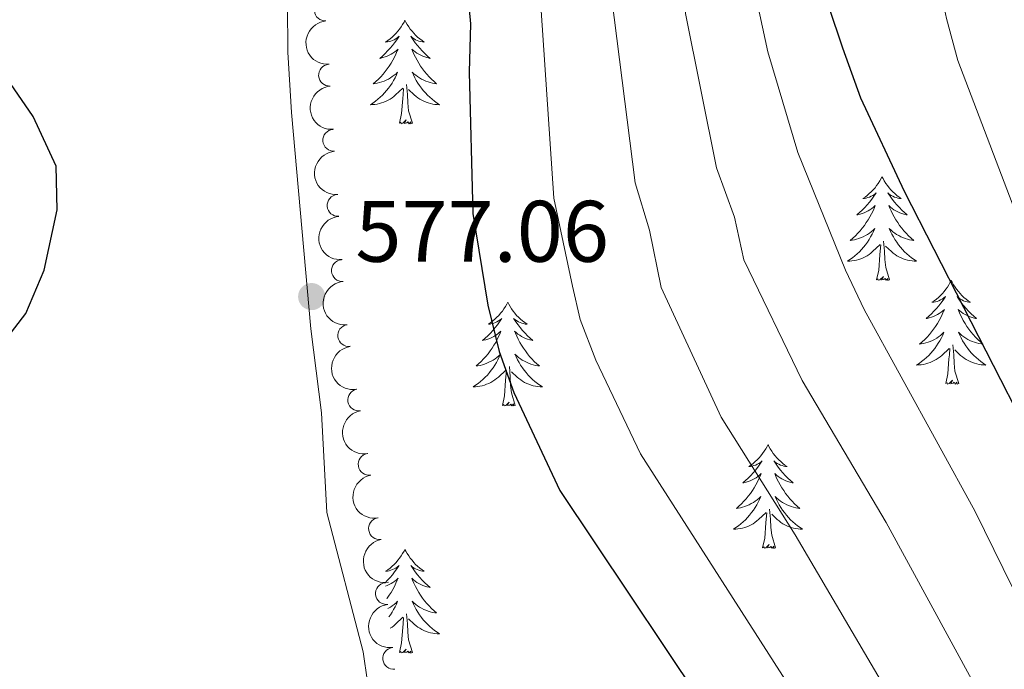
# Model space of a CAD drawing. Units: metres. Extents: x 641070 to 645586, y 715800 to 718861.
# Drawn here: x 644344 to 644457, y 716873 to 716948 of the extents above; entities that cross this region are included whole.
import ezdxf

# ---------------------------------------------------------------- set-up
doc = ezdxf.new("R2010")
doc.units = ezdxf.units.M
doc.header["$MEASUREMENT"] = 0
for name, color, linetype, lineweight in [('Carátula', 7, 'Continuous', 5), ('Elementos auxiliares', 7, 'Continuous', 5), ('Entidades rústicas y varios', 7, 'Continuous', 5), ('Relieve y altimetría', 7, 'Continuous', 5), ('Textos de rotulación', 7, 'Continuous', 5)]:
    doc.layers.add(name, color=color, linetype=linetype, lineweight=lineweight)
doc.styles.add('Style-arial', font='arial.shx', dxfattribs={"bigfont": 'arialbig.shx'})

# ---------------------------------------------------------------- blocks, each defined once
blk = doc.blocks.new('5PATER')
at = {"layer": 'Relieve y altimetría', "linetype": 'Continuous', "lineweight": 5}
h = blk.add_hatch(color=250, dxfattribs=at)
edge = h.paths.add_edge_path()
edge.add_ellipse((0, 0), major_axis=(-1.095731442945027, -1.110710700472634), ratio=0.9994222409660319, start_angle=0, end_angle=360)

msp = doc.modelspace()

# ---------------------------------------------------------------- linework, layer by layer
at = {"layer": 'Carátula', "color": 7, "linetype": 'Continuous', "lineweight": 5}
msp.add_3dface([(641131.8800000001, 715799.8400000001), (645585.9299999999, 715892.03), (645524.47, 718861.3900000001), (641070.4199999999, 718769.2)], dxfattribs=at)
at = {"layer": 'Elementos auxiliares', "color": 250, "linetype": 'Continuous', "lineweight": 5}
msp.add_3dface([(641998.6100000001, 716211.6599999999), (641951.31, 718525.04), (645369.46, 718595.8500000001), (645417.8800000001, 716282.4299999999)], dxfattribs=at)
at = {"layer": 'Entidades rústicas y varios', "color": 92, "linetype": 'Continuous', "lineweight": 5, "flags": 128}
for points in [[(644388.26, 716947.7), (644388.1499999999, 716947.48), (644387.99, 716947.2), (644387.8200000001, 716946.94), (644387.6399999999, 716946.6799999999), (644387.45, 716946.4299999999), (644387.24, 716946.2), (644387.02, 716945.97), (644386.79, 716945.75), (644386.55, 716945.55), (644386.3, 716945.3600000001), (644386.04, 716945.1799999999), (644386.24, 716945.2), (644386.44, 716945.24), (644386.6399999999, 716945.3), (644386.8400000001, 716945.3700000001), (644387.03, 716945.45), (644387.21, 716945.55), (644387.3800000001, 716945.6599999999), (644387.5900000001, 716945.8500000001), (644387.54, 716945.79), (644387.3200000001, 716945.44), (644387.0700000001, 716945.1100000001), (644386.8200000001, 716944.78), (644386.55, 716944.47), (644386.27, 716944.1599999999), (644385.98, 716943.8700000001), (644385.6699999999, 716943.5800000001), (644385.3600000001, 716943.31), (644385.48, 716943.3400000001), (644385.73, 716943.3900000001), (644385.97, 716943.47), (644386.21, 716943.56), (644386.44, 716943.6599999999), (644386.6599999999, 716943.78), (644386.8800000001, 716943.9099999999), (644387.0800000001, 716944.05), (644387.28, 716944.21), (644387.47, 716944.3800000001), (644387.3800000001, 716944.1599999999), (644387.22, 716943.8), (644387.05, 716943.44), (644386.8700000001, 716943.1000000001), (644386.6699999999, 716942.76), (644386.46, 716942.4199999999), (644386.23, 716942.1000000001), (644385.99, 716941.79), (644385.74, 716941.49), (644385.48, 716941.2), (644385.2, 716940.9099999999), (644384.9099999999, 716940.6400000001), (644384.6200000001, 716940.3900000001), (644384.81, 716940.4099999999), (644385.0800000001, 716940.46), (644385.3400000001, 716940.52), (644385.6000000001, 716940.6000000001), (644385.8600000001, 716940.69), (644386.1000000001, 716940.8), (644386.3500000001, 716940.9199999999), (644386.5800000001, 716941.06), (644386.8, 716941.21), (644387.02, 716941.3800000001), (644387.23, 716941.55), (644387.4199999999, 716941.74), (644387.28, 716941.4099999999), (644387.1300000001, 716941.0900000001), (644386.96, 716940.78), (644386.77, 716940.47), (644386.5800000001, 716940.1799999999), (644386.3700000001, 716939.8900000001), (644386.1399999999, 716939.6100000001), (644385.9099999999, 716939.3400000001), (644385.6599999999, 716939.0800000001), (644385.3999999999, 716938.8400000001), (644385.1399999999, 716938.6100000001), (644384.8600000001, 716938.3800000001), (644384.5700000001, 716938.1799999999), (644384.28, 716937.98), (644384.54, 716937.99), (644384.81, 716938.02), (644385.0700000001, 716938.06), (644385.3300000001, 716938.1200000001), (644385.5800000001, 716938.19), (644385.8300000001, 716938.28), (644386.0800000001, 716938.3800000001), (644386.31, 716938.49), (644386.54, 716938.6200000001), (644386.77, 716938.77), (644386.98, 716938.9299999999), (644387.1799999999, 716939.1000000001), (644388.03, 716939.8999999999)], [(644388.26, 716947.7), (644388.3700000001, 716947.48), (644388.52, 716947.2), (644388.69, 716946.94), (644388.8700000001, 716946.6799999999), (644389.0700000001, 716946.4299999999), (644389.28, 716946.2), (644389.49, 716945.97), (644389.72, 716945.75), (644389.96, 716945.55), (644390.22, 716945.3600000001), (644390.48, 716945.1799999999), (644390.28, 716945.2), (644390.0700000001, 716945.24), (644389.8700000001, 716945.3), (644389.6799999999, 716945.3700000001), (644389.49, 716945.45), (644389.31, 716945.55), (644389.1399999999, 716945.6599999999), (644388.9299999999, 716945.8500000001), (644388.97, 716945.79), (644389.2, 716945.44), (644389.44, 716945.1100000001), (644389.7, 716944.78), (644389.97, 716944.47), (644390.25, 716944.1599999999), (644390.54, 716943.8700000001), (644390.8400000001, 716943.5800000001), (644391.1599999999, 716943.31), (644391.03, 716943.3400000001), (644390.79, 716943.3900000001), (644390.54, 716943.47), (644390.31, 716943.56), (644390.0800000001, 716943.6599999999), (644389.8500000001, 716943.78), (644389.6399999999, 716943.9099999999), (644389.4299999999, 716944.05), (644389.23, 716944.21), (644389.05, 716944.3800000001), (644389.1399999999, 716944.1599999999), (644389.29, 716943.8), (644389.46, 716943.44), (644389.6499999999, 716943.1000000001), (644389.8500000001, 716942.76), (644390.06, 716942.4199999999), (644390.29, 716942.1000000001), (644390.52, 716941.79), (644390.78, 716941.49), (644391.04, 716941.2), (644391.3200000001, 716940.9099999999), (644391.6000000001, 716940.6400000001), (644391.8999999999, 716940.3900000001), (644391.7, 716940.4099999999), (644391.44, 716940.46), (644391.1699999999, 716940.52), (644390.9099999999, 716940.6000000001), (644390.6599999999, 716940.69), (644390.4099999999, 716940.8), (644390.1699999999, 716940.9199999999), (644389.94, 716941.06), (644389.71, 716941.21), (644389.5, 716941.3800000001), (644389.29, 716941.55), (644389.0900000001, 716941.74), (644389.24, 716941.4099999999), (644389.3899999999, 716941.0900000001), (644389.56, 716940.78), (644389.74, 716940.47), (644389.94, 716940.1799999999), (644390.1499999999, 716939.8900000001), (644390.3700000001, 716939.6100000001), (644390.6100000001, 716939.3400000001), (644390.8500000001, 716939.0800000001), (644391.1100000001, 716938.8400000001), (644391.3800000001, 716938.6100000001), (644391.6599999999, 716938.3800000001), (644391.95, 716938.1799999999), (644392.24, 716937.98), (644391.97, 716937.99), (644391.71, 716938.02), (644391.45, 716938.06), (644391.19, 716938.1200000001), (644390.9299999999, 716938.19), (644390.6799999999, 716938.28), (644390.44, 716938.3800000001), (644390.2, 716938.49), (644389.97, 716938.6200000001), (644389.75, 716938.77), (644389.54, 716938.9299999999), (644389.3300000001, 716939.1000000001), (644388.6799999999, 716939.72)], [(644387.6399999999, 716935.8500000001), (644387.8800000001, 716936.97), (644388, 716938.71), (644388.04, 716939.1400000001), (644388.1100000001, 716939.8600000001)], [(644389.1100000001, 716935.8500000001), (644388.6799999999, 716937.29), (644388.5900000001, 716938.19), (644388.54, 716939.1400000001), (644388.44, 716940.3)], [(644389.1100000001, 716935.8500000001), (644388.94, 716935.78), (644388.9199999999, 716936.02), (644388.73, 716935.8), (644388.6000000001, 716936), (644388.48, 716935.8900000001), (644388.21, 716935.8400000001), (644388.4099999999, 716936.23), (644388.02, 716935.8500000001), (644387.8400000001, 716935.8), (644387.8, 716935.96), (644387.6399999999, 716935.8500000001)], [(644443.1000000001, 716929.71), (644442.99, 716929.49), (644442.8400000001, 716929.22), (644442.6699999999, 716928.95), (644442.49, 716928.7), (644442.3, 716928.45), (644442.0900000001, 716928.21), (644441.8700000001, 716927.98), (644441.6399999999, 716927.77), (644441.3999999999, 716927.56), (644441.1499999999, 716927.3700000001), (644440.8899999999, 716927.2), (644441.0900000001, 716927.22), (644441.29, 716927.26), (644441.49, 716927.31), (644441.6799999999, 716927.3800000001), (644441.8700000001, 716927.47), (644442.05, 716927.56), (644442.23, 716927.6799999999), (644442.4299999999, 716927.8700000001), (644442.3899999999, 716927.8), (644442.1599999999, 716927.46), (644441.9199999999, 716927.1200000001), (644441.6599999999, 716926.8), (644441.3999999999, 716926.48), (644441.1200000001, 716926.1799999999), (644440.8200000001, 716925.8800000001), (644440.52, 716925.6000000001), (644440.21, 716925.3300000001), (644440.3300000001, 716925.3500000001), (644440.5800000001, 716925.4099999999), (644440.8200000001, 716925.48), (644441.06, 716925.5700000001), (644441.29, 716925.6699999999), (644441.51, 716925.79), (644441.72, 716925.9199999999), (644441.9299999999, 716926.0700000001), (644442.1300000001, 716926.22), (644442.3200000001, 716926.3900000001), (644442.23, 716926.1699999999), (644442.0700000001, 716925.81), (644441.8999999999, 716925.46), (644441.72, 716925.1100000001), (644441.52, 716924.77), (644441.3, 716924.44), (644441.0800000001, 716924.1200000001), (644440.8400000001, 716923.8), (644440.5900000001, 716923.5), (644440.3200000001, 716923.21), (644440.05, 716922.9299999999), (644439.76, 716922.6599999999), (644439.46, 716922.3999999999), (644439.6599999999, 716922.4199999999), (644439.9299999999, 716922.47), (644440.19, 716922.54), (644440.45, 716922.6100000001), (644440.7, 716922.71), (644440.95, 716922.8200000001), (644441.19, 716922.94), (644441.4299999999, 716923.0800000001), (644441.6499999999, 716923.23), (644441.8700000001, 716923.3900000001), (644442.0700000001, 716923.5700000001), (644442.27, 716923.76), (644442.1300000001, 716923.4299999999), (644441.97, 716923.1100000001), (644441.8, 716922.79), (644441.6200000001, 716922.49), (644441.4199999999, 716922.19), (644441.21, 716921.8999999999), (644440.99, 716921.6200000001), (644440.76, 716921.3600000001), (644440.51, 716921.1000000001), (644440.25, 716920.8500000001), (644439.98, 716920.6200000001), (644439.7, 716920.3999999999), (644439.4199999999, 716920.19), (644439.1200000001, 716920), (644439.3899999999, 716920.01), (644439.6499999999, 716920.03), (644439.9199999999, 716920.0700000001), (644440.1699999999, 716920.1300000001), (644440.4299999999, 716920.2), (644440.6799999999, 716920.29), (644440.9199999999, 716920.3900000001), (644441.1599999999, 716920.51), (644441.3899999999, 716920.6400000001), (644441.6100000001, 716920.78), (644441.8300000001, 716920.94), (644442.03, 716921.1100000001), (644442.8800000001, 716921.9099999999)], [(644443.1000000001, 716929.71), (644443.22, 716929.49), (644443.3700000001, 716929.22), (644443.54, 716928.95), (644443.72, 716928.7), (644443.9199999999, 716928.45), (644444.1200000001, 716928.21), (644444.3400000001, 716927.98), (644444.5700000001, 716927.77), (644444.81, 716927.56), (644445.06, 716927.3700000001), (644445.3200000001, 716927.2), (644445.1200000001, 716927.22), (644444.9199999999, 716927.26), (644444.72, 716927.31), (644444.53, 716927.3800000001), (644444.3400000001, 716927.47), (644444.1599999999, 716927.56), (644443.98, 716927.6799999999), (644443.78, 716927.8700000001), (644443.8200000001, 716927.8), (644444.05, 716927.46), (644444.29, 716927.1200000001), (644444.55, 716926.8), (644444.8200000001, 716926.48), (644445.1000000001, 716926.1799999999), (644445.3899999999, 716925.8800000001), (644445.69, 716925.6000000001), (644446, 716925.3300000001), (644445.8800000001, 716925.3500000001), (644445.6300000001, 716925.4099999999), (644445.3899999999, 716925.48), (644445.1599999999, 716925.5700000001), (644444.9199999999, 716925.6699999999), (644444.7, 716925.79), (644444.48, 716925.9199999999), (644444.28, 716926.0700000001), (644444.0800000001, 716926.22), (644443.8899999999, 716926.3900000001), (644443.98, 716926.1699999999), (644444.1399999999, 716925.81), (644444.31, 716925.46), (644444.49, 716925.1100000001), (644444.69, 716924.77), (644444.9099999999, 716924.44), (644445.1300000001, 716924.1200000001), (644445.3700000001, 716923.8), (644445.6200000001, 716923.5), (644445.8899999999, 716923.21), (644446.1599999999, 716922.9299999999), (644446.45, 716922.6599999999), (644446.75, 716922.3999999999), (644446.55, 716922.4199999999), (644446.28, 716922.47), (644446.02, 716922.54), (644445.76, 716922.6100000001), (644445.51, 716922.71), (644445.26, 716922.8200000001), (644445.02, 716922.94), (644444.78, 716923.0800000001), (644444.56, 716923.23), (644444.3400000001, 716923.3900000001), (644444.1399999999, 716923.5700000001), (644443.94, 716923.76), (644444.0800000001, 716923.4299999999), (644444.24, 716923.1100000001), (644444.4099999999, 716922.79), (644444.5900000001, 716922.49), (644444.79, 716922.19), (644445, 716921.8999999999), (644445.22, 716921.6200000001), (644445.45, 716921.3600000001), (644445.7, 716921.1000000001), (644445.96, 716920.8500000001), (644446.23, 716920.6200000001), (644446.51, 716920.3999999999), (644446.8, 716920.19), (644447.0800000001, 716920), (644446.8200000001, 716920.01), (644446.56, 716920.03), (644446.3, 716920.0700000001), (644446.04, 716920.1300000001), (644445.78, 716920.2), (644445.53, 716920.29), (644445.29, 716920.3900000001), (644445.05, 716920.51), (644444.8200000001, 716920.6400000001), (644444.6000000001, 716920.78), (644444.3800000001, 716920.94), (644444.1799999999, 716921.1100000001), (644443.52, 716921.73)], [(644442.49, 716917.8600000001), (644442.73, 716918.98), (644442.8400000001, 716920.72), (644442.8899999999, 716921.1599999999), (644442.96, 716921.8800000001)], [(644443.96, 716917.8600000001), (644443.53, 716919.3), (644443.44, 716920.21), (644443.3899999999, 716921.1599999999), (644443.29, 716922.3200000001)], [(644443.96, 716917.8600000001), (644443.78, 716917.79), (644443.76, 716918.03), (644443.5700000001, 716917.81), (644443.45, 716918.01), (644443.3300000001, 716917.9099999999), (644443.06, 716917.8500000001), (644443.26, 716918.24), (644442.8700000001, 716917.8600000001), (644442.6799999999, 716917.81), (644442.6399999999, 716917.97), (644442.49, 716917.8600000001)], [(644451.06, 716917.79), (644450.95, 716917.5800000001), (644450.8, 716917.3), (644450.6300000001, 716917.03), (644450.45, 716916.78), (644450.26, 716916.53), (644450.05, 716916.29), (644449.8300000001, 716916.06), (644449.6000000001, 716915.8500000001), (644449.3600000001, 716915.6499999999), (644449.1100000001, 716915.46), (644448.8500000001, 716915.28), (644449.05, 716915.3), (644449.25, 716915.3400000001), (644449.45, 716915.3900000001), (644449.6399999999, 716915.46), (644449.8300000001, 716915.55), (644450.01, 716915.6499999999), (644450.19, 716915.76), (644450.3899999999, 716915.95), (644450.3500000001, 716915.8800000001), (644450.1200000001, 716915.54), (644449.8800000001, 716915.2), (644449.6200000001, 716914.8800000001), (644449.3600000001, 716914.56), (644449.0800000001, 716914.26), (644448.78, 716913.96), (644448.48, 716913.6799999999), (644448.1699999999, 716913.4099999999), (644448.29, 716913.4299999999), (644448.54, 716913.49), (644448.78, 716913.56), (644449.02, 716913.6499999999), (644449.25, 716913.75), (644449.47, 716913.8700000001), (644449.6799999999, 716914), (644449.8899999999, 716914.1499999999), (644450.0900000001, 716914.3), (644450.28, 716914.47), (644450.19, 716914.25), (644450.03, 716913.8900000001), (644449.8600000001, 716913.54), (644449.6799999999, 716913.19), (644449.48, 716912.8500000001), (644449.26, 716912.52), (644449.04, 716912.2), (644448.8, 716911.8800000001), (644448.55, 716911.5800000001), (644448.28, 716911.29), (644448.01, 716911.01), (644447.72, 716910.74), (644447.4199999999, 716910.48), (644447.6200000001, 716910.51), (644447.8899999999, 716910.55), (644448.1499999999, 716910.6200000001), (644448.4099999999, 716910.7), (644448.6599999999, 716910.79), (644448.9099999999, 716910.8999999999), (644449.1499999999, 716911.02), (644449.3899999999, 716911.1599999999), (644449.6100000001, 716911.31), (644449.8300000001, 716911.47), (644450.03, 716911.6499999999), (644450.23, 716911.8400000001), (644450.0900000001, 716911.51), (644449.9299999999, 716911.19), (644449.76, 716910.8700000001), (644449.5800000001, 716910.5700000001), (644449.3800000001, 716910.27), (644449.1699999999, 716909.98), (644448.95, 716909.71), (644448.72, 716909.44), (644448.47, 716909.1799999999), (644448.21, 716908.94), (644447.94, 716908.7), (644447.6599999999, 716908.48), (644447.3800000001, 716908.27), (644447.0800000001, 716908.0800000001), (644447.3500000001, 716908.0900000001), (644447.6100000001, 716908.1100000001), (644447.8800000001, 716908.1499999999), (644448.1300000001, 716908.21), (644448.3899999999, 716908.28), (644448.6399999999, 716908.3700000001), (644448.8800000001, 716908.47), (644449.1200000001, 716908.5900000001), (644449.3500000001, 716908.72), (644449.5700000001, 716908.8600000001), (644449.79, 716909.02), (644449.99, 716909.19), (644450.8400000001, 716909.99)], [(644451.06, 716917.79), (644451.1799999999, 716917.5800000001), (644451.3300000001, 716917.3), (644451.5, 716917.03), (644451.6799999999, 716916.78), (644451.8800000001, 716916.53), (644452.0800000001, 716916.29), (644452.3, 716916.06), (644452.53, 716915.8500000001), (644452.77, 716915.6499999999), (644453.02, 716915.46), (644453.28, 716915.28), (644453.0800000001, 716915.3), (644452.8800000001, 716915.3400000001), (644452.6799999999, 716915.3900000001), (644452.49, 716915.46), (644452.3, 716915.55), (644452.1200000001, 716915.6499999999), (644451.94, 716915.76), (644451.74, 716915.95), (644451.78, 716915.8800000001), (644452.01, 716915.54), (644452.25, 716915.2), (644452.51, 716914.8800000001), (644452.78, 716914.56), (644453.06, 716914.26), (644453.3500000001, 716913.96), (644453.6499999999, 716913.6799999999), (644453.96, 716913.4099999999), (644453.8400000001, 716913.4299999999), (644453.5900000001, 716913.49), (644453.3500000001, 716913.56), (644453.1200000001, 716913.6499999999), (644452.8800000001, 716913.75), (644452.6599999999, 716913.8700000001), (644452.44, 716914), (644452.24, 716914.1499999999), (644452.04, 716914.3), (644451.8500000001, 716914.47), (644451.94, 716914.25), (644452.1000000001, 716913.8900000001), (644452.27, 716913.54), (644452.45, 716913.19), (644452.6499999999, 716912.8500000001), (644452.8700000001, 716912.52), (644453.0900000001, 716912.2), (644453.3300000001, 716911.8800000001), (644453.5800000001, 716911.5800000001), (644453.8500000001, 716911.29), (644454.1200000001, 716911.01), (644454.4099999999, 716910.74), (644454.71, 716910.48), (644454.51, 716910.51), (644454.24, 716910.55), (644453.98, 716910.6200000001), (644453.72, 716910.7), (644453.47, 716910.79), (644453.22, 716910.8999999999), (644452.98, 716911.02), (644452.74, 716911.1599999999), (644452.52, 716911.31), (644452.3, 716911.47), (644452.1000000001, 716911.6499999999), (644451.8999999999, 716911.8400000001), (644452.04, 716911.51), (644452.2, 716911.19), (644452.3700000001, 716910.8700000001), (644452.55, 716910.5700000001), (644452.75, 716910.27), (644452.96, 716909.98), (644453.1799999999, 716909.71), (644453.4099999999, 716909.44), (644453.6599999999, 716909.1799999999), (644453.9199999999, 716908.94), (644454.19, 716908.7), (644454.47, 716908.48), (644454.76, 716908.27), (644455.04, 716908.0800000001), (644454.78, 716908.0900000001), (644454.52, 716908.1100000001), (644454.26, 716908.1499999999), (644454, 716908.21), (644453.74, 716908.28), (644453.49, 716908.3700000001), (644453.25, 716908.47), (644453.01, 716908.5900000001), (644452.78, 716908.72), (644452.56, 716908.8600000001), (644452.3400000001, 716909.02), (644452.1399999999, 716909.19), (644451.48, 716909.81)], [(644400.0800000001, 716915.29), (644399.96, 716915.0700000001), (644399.81, 716914.79), (644399.6399999999, 716914.53), (644399.46, 716914.27), (644399.26, 716914.02), (644399.06, 716913.78), (644398.8400000001, 716913.56), (644398.6100000001, 716913.3400000001), (644398.3700000001, 716913.1400000001), (644398.1200000001, 716912.95), (644397.8600000001, 716912.77), (644398.06, 716912.79), (644398.26, 716912.8300000001), (644398.46, 716912.8800000001), (644398.6499999999, 716912.95), (644398.8400000001, 716913.04), (644399.02, 716913.1400000001), (644399.2, 716913.25), (644399.3999999999, 716913.44), (644399.3600000001, 716913.3800000001), (644399.1300000001, 716913.03), (644398.8899999999, 716912.7), (644398.6300000001, 716912.3700000001), (644398.3600000001, 716912.05), (644398.0800000001, 716911.75), (644397.79, 716911.45), (644397.49, 716911.1699999999), (644397.1799999999, 716910.8999999999), (644397.3, 716910.9199999999), (644397.55, 716910.98), (644397.79, 716911.05), (644398.02, 716911.1400000001), (644398.26, 716911.24), (644398.48, 716911.3600000001), (644398.7, 716911.49), (644398.8999999999, 716911.6400000001), (644399.1000000001, 716911.8), (644399.29, 716911.97), (644399.2, 716911.74), (644399.04, 716911.3800000001), (644398.8700000001, 716911.03), (644398.69, 716910.6799999999), (644398.49, 716910.3400000001), (644398.27, 716910.01), (644398.05, 716909.69), (644397.81, 716909.3800000001), (644397.56, 716909.0700000001), (644397.29, 716908.78), (644397.02, 716908.5), (644396.73, 716908.23), (644396.4299999999, 716907.97), (644396.6300000001, 716908), (644396.8999999999, 716908.04), (644397.1599999999, 716908.1100000001), (644397.4199999999, 716908.19), (644397.6699999999, 716908.28), (644397.9199999999, 716908.3900000001), (644398.1599999999, 716908.51), (644398.3999999999, 716908.6499999999), (644398.6200000001, 716908.8), (644398.8400000001, 716908.96), (644399.04, 716909.1400000001), (644399.24, 716909.3300000001), (644399.1000000001, 716909), (644398.94, 716908.6799999999), (644398.77, 716908.3700000001), (644398.5900000001, 716908.06), (644398.3899999999, 716907.76), (644398.1799999999, 716907.48), (644397.96, 716907.2), (644397.73, 716906.9299999999), (644397.48, 716906.6699999999), (644397.22, 716906.4299999999), (644396.95, 716906.19), (644396.6699999999, 716905.97), (644396.3800000001, 716905.76), (644396.1000000001, 716905.5700000001), (644396.3600000001, 716905.5800000001), (644396.6200000001, 716905.6000000001), (644396.8800000001, 716905.6499999999), (644397.1399999999, 716905.7), (644397.3999999999, 716905.78), (644397.6499999999, 716905.8600000001), (644397.8899999999, 716905.96), (644398.1300000001, 716906.0800000001), (644398.3600000001, 716906.21), (644398.5800000001, 716906.3600000001), (644398.8, 716906.52), (644399, 716906.6799999999), (644399.8500000001, 716907.48)], [(644400.0800000001, 716915.29), (644400.19, 716915.0700000001), (644400.3400000001, 716914.79), (644400.51, 716914.53), (644400.69, 716914.27), (644400.8800000001, 716914.02), (644401.0900000001, 716913.78), (644401.31, 716913.56), (644401.54, 716913.3400000001), (644401.78, 716913.1400000001), (644402.03, 716912.95), (644402.29, 716912.77), (644402.0900000001, 716912.79), (644401.8899999999, 716912.8300000001), (644401.69, 716912.8800000001), (644401.5, 716912.95), (644401.31, 716913.04), (644401.1300000001, 716913.1400000001), (644400.95, 716913.25), (644400.75, 716913.44), (644400.79, 716913.3800000001), (644401.02, 716913.03), (644401.26, 716912.7), (644401.52, 716912.3700000001), (644401.78, 716912.05), (644402.06, 716911.75), (644402.3600000001, 716911.45), (644402.6599999999, 716911.1699999999), (644402.97, 716910.8999999999), (644402.8500000001, 716910.9199999999), (644402.6000000001, 716910.98), (644402.3600000001, 716911.05), (644402.1200000001, 716911.1400000001), (644401.8899999999, 716911.24), (644401.6699999999, 716911.3600000001), (644401.46, 716911.49), (644401.25, 716911.6400000001), (644401.05, 716911.8), (644400.8600000001, 716911.97), (644400.95, 716911.74), (644401.1100000001, 716911.3800000001), (644401.28, 716911.03), (644401.46, 716910.6799999999), (644401.6599999999, 716910.3400000001), (644401.8800000001, 716910.01), (644402.1000000001, 716909.69), (644402.3400000001, 716909.3800000001), (644402.5900000001, 716909.0700000001), (644402.8600000001, 716908.78), (644403.1300000001, 716908.5), (644403.4199999999, 716908.23), (644403.72, 716907.97), (644403.52, 716908), (644403.25, 716908.04), (644402.99, 716908.1100000001), (644402.73, 716908.19), (644402.48, 716908.28), (644402.23, 716908.3900000001), (644401.99, 716908.51), (644401.75, 716908.6499999999), (644401.53, 716908.8), (644401.31, 716908.96), (644401.1100000001, 716909.1400000001), (644400.9099999999, 716909.3300000001), (644401.05, 716909), (644401.21, 716908.6799999999), (644401.3800000001, 716908.3700000001), (644401.56, 716908.06), (644401.76, 716907.76), (644401.97, 716907.48), (644402.19, 716907.2), (644402.4199999999, 716906.9299999999), (644402.6699999999, 716906.6699999999), (644402.9299999999, 716906.4299999999), (644403.2, 716906.19), (644403.48, 716905.97), (644403.76, 716905.76), (644404.06, 716905.5700000001), (644403.79, 716905.5800000001), (644403.53, 716905.6000000001), (644403.26, 716905.6499999999), (644403.01, 716905.7), (644402.75, 716905.78), (644402.5, 716905.8600000001), (644402.26, 716905.96), (644402.02, 716906.0800000001), (644401.79, 716906.21), (644401.5700000001, 716906.3600000001), (644401.3500000001, 716906.52), (644401.1499999999, 716906.6799999999), (644400.49, 716907.3)], [(644451.9199999999, 716905.94), (644451.49, 716907.3800000001), (644451.3999999999, 716908.29), (644451.3500000001, 716909.24), (644451.25, 716910.3999999999)], [(644450.45, 716905.94), (644450.69, 716907.06), (644450.8, 716908.8), (644450.8500000001, 716909.24), (644450.9199999999, 716909.96)], [(644400.9299999999, 716903.44), (644400.5, 716904.8800000001), (644400.4099999999, 716905.78), (644400.3600000001, 716906.73), (644400.26, 716907.8900000001)], [(644399.46, 716903.44), (644399.7, 716904.55), (644399.81, 716906.3), (644399.8600000001, 716906.73), (644399.9199999999, 716907.45)], [(644451.9199999999, 716905.94), (644451.74, 716905.8800000001), (644451.72, 716906.1100000001), (644451.53, 716905.8900000001), (644451.4099999999, 716906.1000000001), (644451.29, 716905.99), (644451.02, 716905.9299999999), (644451.22, 716906.3300000001), (644450.8300000001, 716905.95), (644450.6399999999, 716905.8900000001), (644450.6000000001, 716906.05), (644450.45, 716905.94)], [(644400.9299999999, 716903.44), (644400.75, 716903.3700000001), (644400.73, 716903.6100000001), (644400.54, 716903.3800000001), (644400.4199999999, 716903.5900000001), (644400.3, 716903.48), (644400.03, 716903.4199999999), (644400.23, 716903.8200000001), (644399.8400000001, 716903.44), (644399.6499999999, 716903.3800000001), (644399.6100000001, 716903.55), (644399.46, 716903.44)], [(644430, 716898.9299999999), (644429.8899999999, 716898.71), (644429.73, 716898.4299999999), (644429.56, 716898.1699999999), (644429.3800000001, 716897.9099999999), (644429.19, 716897.6599999999), (644428.98, 716897.4199999999), (644428.76, 716897.2), (644428.53, 716896.98), (644428.29, 716896.78), (644428.04, 716896.5900000001), (644427.78, 716896.4099999999), (644427.98, 716896.4299999999), (644428.1799999999, 716896.47), (644428.3800000001, 716896.52), (644428.5800000001, 716896.5900000001), (644428.76, 716896.6799999999), (644428.95, 716896.78), (644429.1200000001, 716896.8900000001), (644429.3200000001, 716897.0800000001), (644429.28, 716897.02), (644429.05, 716896.6699999999), (644428.81, 716896.3400000001), (644428.56, 716896.01), (644428.29, 716895.69), (644428.01, 716895.3900000001), (644427.72, 716895.0900000001), (644427.4099999999, 716894.81), (644427.1000000001, 716894.54), (644427.22, 716894.56), (644427.47, 716894.6200000001), (644427.71, 716894.69), (644427.95, 716894.78), (644428.1799999999, 716894.8800000001), (644428.3999999999, 716895), (644428.6200000001, 716895.1300000001), (644428.8200000001, 716895.28), (644429.02, 716895.44), (644429.21, 716895.6100000001), (644429.1200000001, 716895.3800000001), (644428.96, 716895.02), (644428.79, 716894.6699999999), (644428.6100000001, 716894.3200000001), (644428.4099999999, 716893.98), (644428.2, 716893.6499999999), (644427.97, 716893.3300000001), (644427.73, 716893.02), (644427.48, 716892.71), (644427.22, 716892.4199999999), (644426.94, 716892.1400000001), (644426.6499999999, 716891.8700000001), (644426.3600000001, 716891.6100000001), (644426.55, 716891.6400000001), (644426.8200000001, 716891.6799999999), (644427.0800000001, 716891.75), (644427.3400000001, 716891.8300000001), (644427.6000000001, 716891.9199999999), (644427.8400000001, 716892.03), (644428.0800000001, 716892.1499999999), (644428.3200000001, 716892.29), (644428.54, 716892.44), (644428.76, 716892.6000000001), (644428.97, 716892.78), (644429.1599999999, 716892.97), (644429.02, 716892.6400000001), (644428.8600000001, 716892.3200000001), (644428.7, 716892.01), (644428.51, 716891.7), (644428.3200000001, 716891.3999999999), (644428.1100000001, 716891.1200000001), (644427.8800000001, 716890.8400000001), (644427.6499999999, 716890.5700000001), (644427.3999999999, 716890.31), (644427.1399999999, 716890.0700000001), (644426.8800000001, 716889.8300000001), (644426.6000000001, 716889.6100000001), (644426.31, 716889.3999999999), (644426.02, 716889.21), (644426.28, 716889.22), (644426.54, 716889.24), (644426.81, 716889.29), (644427.0700000001, 716889.3400000001), (644427.3200000001, 716889.4199999999), (644427.5700000001, 716889.5), (644427.8200000001, 716889.6000000001), (644428.05, 716889.72), (644428.28, 716889.8500000001), (644428.5, 716890), (644428.72, 716890.1599999999), (644428.9199999999, 716890.3200000001), (644429.77, 716891.1200000001)], [(644430, 716898.9299999999), (644430.1100000001, 716898.71), (644430.26, 716898.4299999999), (644430.4299999999, 716898.1699999999), (644430.6100000001, 716897.9099999999), (644430.81, 716897.6599999999), (644431.01, 716897.4199999999), (644431.23, 716897.2), (644431.46, 716896.98), (644431.7, 716896.78), (644431.95, 716896.5900000001), (644432.21, 716896.4099999999), (644432.02, 716896.4299999999), (644431.81, 716896.47), (644431.6100000001, 716896.52), (644431.4199999999, 716896.5900000001), (644431.23, 716896.6799999999), (644431.05, 716896.78), (644430.8700000001, 716896.8900000001), (644430.6699999999, 716897.0800000001), (644430.71, 716897.02), (644430.94, 716896.6699999999), (644431.1799999999, 716896.3400000001), (644431.44, 716896.01), (644431.71, 716895.69), (644431.99, 716895.3900000001), (644432.28, 716895.0900000001), (644432.5800000001, 716894.81), (644432.8999999999, 716894.54), (644432.77, 716894.56), (644432.52, 716894.6200000001), (644432.28, 716894.69), (644432.05, 716894.78), (644431.8200000001, 716894.8800000001), (644431.5900000001, 716895), (644431.3800000001, 716895.1300000001), (644431.1699999999, 716895.28), (644430.97, 716895.44), (644430.79, 716895.6100000001), (644430.8700000001, 716895.3800000001), (644431.03, 716895.02), (644431.2, 716894.6699999999), (644431.3899999999, 716894.3200000001), (644431.5900000001, 716893.98), (644431.8, 716893.6499999999), (644432.02, 716893.3300000001), (644432.26, 716893.02), (644432.52, 716892.71), (644432.78, 716892.4199999999), (644433.05, 716892.1400000001), (644433.3400000001, 716891.8700000001), (644433.6399999999, 716891.6100000001), (644433.44, 716891.6400000001), (644433.1799999999, 716891.6799999999), (644432.9099999999, 716891.75), (644432.6499999999, 716891.8300000001), (644432.3999999999, 716891.9199999999), (644432.1499999999, 716892.03), (644431.9099999999, 716892.1499999999), (644431.6799999999, 716892.29), (644431.45, 716892.44), (644431.23, 716892.6000000001), (644431.03, 716892.78), (644430.8300000001, 716892.97), (644430.97, 716892.6400000001), (644431.1300000001, 716892.3200000001), (644431.3, 716892.01), (644431.48, 716891.7), (644431.6799999999, 716891.3999999999), (644431.8899999999, 716891.1200000001), (644432.1100000001, 716890.8400000001), (644432.3500000001, 716890.5700000001), (644432.5900000001, 716890.31), (644432.8500000001, 716890.0700000001), (644433.1200000001, 716889.8300000001), (644433.3999999999, 716889.6100000001), (644433.69, 716889.3999999999), (644433.98, 716889.21), (644433.71, 716889.22), (644433.45, 716889.24), (644433.19, 716889.29), (644432.9299999999, 716889.3400000001), (644432.6699999999, 716889.4199999999), (644432.4199999999, 716889.5), (644432.1799999999, 716889.6000000001), (644431.94, 716889.72), (644431.71, 716889.8500000001), (644431.49, 716890), (644431.28, 716890.1599999999), (644431.0700000001, 716890.3200000001), (644430.4199999999, 716890.94)], [(644429.3800000001, 716887.0800000001), (644429.6200000001, 716888.19), (644429.74, 716889.94), (644429.78, 716890.3700000001), (644429.8500000001, 716891.0900000001)], [(644430.8500000001, 716887.0800000001), (644430.4199999999, 716888.52), (644430.3300000001, 716889.4199999999), (644430.28, 716890.3700000001), (644430.1799999999, 716891.53)], [(644430.8500000001, 716887.0800000001), (644430.6699999999, 716887.01), (644430.6599999999, 716887.25), (644430.46, 716887.02), (644430.3400000001, 716887.23), (644430.22, 716887.1200000001), (644429.95, 716887.06), (644430.1499999999, 716887.46), (644429.76, 716887.0800000001), (644429.5800000001, 716887.02), (644429.54, 716887.19), (644429.3800000001, 716887.0800000001)], [(644388.26, 716886.8999999999), (644388.1499999999, 716886.6799999999), (644387.99, 716886.4099999999), (644387.8200000001, 716886.1400000001), (644387.6399999999, 716885.8800000001), (644387.45, 716885.6400000001), (644387.24, 716885.3999999999), (644387.02, 716885.1699999999), (644386.79, 716884.96), (644386.55, 716884.75), (644386.3, 716884.56), (644386.04, 716884.3800000001), (644386.24, 716884.4099999999), (644386.44, 716884.44), (644386.6399999999, 716884.5), (644386.8400000001, 716884.5700000001), (644387.03, 716884.6499999999), (644387.21, 716884.75), (644387.3800000001, 716884.8600000001), (644387.5900000001, 716885.06), (644387.54, 716884.99), (644387.3200000001, 716884.6499999999), (644387.0700000001, 716884.31), (644386.8200000001, 716883.98), (644386.55, 716883.6699999999), (644386.27, 716883.3600000001), (644385.98, 716883.0700000001), (644385.96, 716883.06)], [(644388.26, 716886.8999999999), (644388.3700000001, 716886.6799999999), (644388.52, 716886.4099999999), (644388.69, 716886.1400000001), (644388.8700000001, 716885.8800000001), (644389.0700000001, 716885.6400000001), (644389.28, 716885.3999999999), (644389.49, 716885.1699999999), (644389.72, 716884.96), (644389.96, 716884.75), (644390.22, 716884.56), (644390.48, 716884.3800000001), (644390.28, 716884.4099999999), (644390.0700000001, 716884.44), (644389.8700000001, 716884.5), (644389.6799999999, 716884.5700000001), (644389.49, 716884.6499999999), (644389.31, 716884.75), (644389.1399999999, 716884.8600000001), (644388.9299999999, 716885.06), (644388.97, 716884.99), (644389.2, 716884.6499999999), (644389.44, 716884.31), (644389.7, 716883.98), (644389.97, 716883.6699999999), (644390.25, 716883.3600000001), (644390.54, 716883.0700000001), (644390.8400000001, 716882.79), (644391.1599999999, 716882.52), (644391.03, 716882.54), (644390.79, 716882.6000000001), (644390.54, 716882.6699999999), (644390.31, 716882.76), (644390.0800000001, 716882.8600000001), (644389.8500000001, 716882.98), (644389.6399999999, 716883.1100000001), (644389.4299999999, 716883.25), (644389.23, 716883.4099999999), (644389.05, 716883.5800000001), (644389.1399999999, 716883.3600000001), (644389.29, 716883), (644389.46, 716882.6400000001), (644389.6499999999, 716882.3), (644389.8500000001, 716881.96), (644390.06, 716881.6300000001), (644390.29, 716881.3), (644390.52, 716880.99), (644390.78, 716880.69), (644391.04, 716880.3999999999), (644391.3200000001, 716880.1200000001), (644391.6000000001, 716879.8500000001), (644391.8999999999, 716879.5900000001), (644391.7, 716879.6100000001), (644391.44, 716879.6599999999), (644391.1699999999, 716879.72), (644390.9099999999, 716879.8), (644390.6599999999, 716879.8999999999), (644390.4099999999, 716880), (644390.1699999999, 716880.1300000001), (644389.94, 716880.26), (644389.71, 716880.4199999999), (644389.5, 716880.5800000001), (644389.29, 716880.76), (644389.0900000001, 716880.94), (644389.24, 716880.6200000001), (644389.3899999999, 716880.3), (644389.56, 716879.98), (644389.74, 716879.6799999999), (644389.94, 716879.3800000001), (644390.1499999999, 716879.0900000001), (644390.3700000001, 716878.81), (644390.6100000001, 716878.54), (644390.8500000001, 716878.29), (644391.1100000001, 716878.04), (644391.3800000001, 716877.81), (644391.6599999999, 716877.5900000001), (644391.95, 716877.3800000001), (644392.24, 716877.19), (644391.97, 716877.2), (644391.71, 716877.22), (644391.45, 716877.26), (644391.19, 716877.3200000001), (644390.9299999999, 716877.3900000001), (644390.6799999999, 716877.48), (644390.44, 716877.5800000001), (644390.2, 716877.7), (644389.97, 716877.8300000001), (644389.75, 716877.97), (644389.54, 716878.1300000001), (644389.3300000001, 716878.3), (644388.6799999999, 716878.9199999999)], [(644386.01, 716882.6799999999), (644386.21, 716882.76), (644386.44, 716882.8600000001), (644386.6599999999, 716882.98), (644386.8800000001, 716883.1100000001), (644387.0800000001, 716883.25), (644387.28, 716883.4099999999), (644387.47, 716883.5800000001), (644387.3800000001, 716883.3600000001), (644387.22, 716883), (644387.05, 716882.6400000001), (644386.8700000001, 716882.3), (644386.6699999999, 716881.96), (644386.46, 716881.6300000001), (644386.23, 716881.3), (644386.1699999999, 716881.22)], [(644386.3, 716880.1000000001), (644386.3500000001, 716880.1300000001), (644386.5800000001, 716880.26), (644386.8, 716880.4199999999), (644387.02, 716880.5800000001), (644387.23, 716880.76), (644387.4199999999, 716880.94), (644387.28, 716880.6200000001), (644387.1300000001, 716880.3), (644386.96, 716879.98), (644386.77, 716879.6799999999), (644386.5800000001, 716879.3800000001), (644386.3999999999, 716879.1400000001)], [(644389.1100000001, 716875.05), (644388.6799999999, 716876.49), (644388.5900000001, 716877.3900000001), (644388.54, 716878.3400000001), (644388.44, 716879.51)], [(644386.55, 716877.8400000001), (644386.77, 716877.97), (644386.98, 716878.1300000001), (644387.1799999999, 716878.3), (644388.03, 716879.1000000001)], [(644387.6399999999, 716875.05), (644387.8800000001, 716876.1699999999), (644388, 716877.9099999999), (644388.04, 716878.3400000001), (644388.1100000001, 716879.0700000001)], [(644389.1100000001, 716875.05), (644388.94, 716874.98), (644388.9199999999, 716875.22), (644388.73, 716875), (644388.6000000001, 716875.2), (644388.48, 716875.0900000001), (644388.21, 716875.04), (644388.4099999999, 716875.4299999999), (644388.02, 716875.05), (644387.8400000001, 716875), (644387.8, 716875.1599999999), (644387.6399999999, 716875.05)]]:
    msp.add_lwpolyline(points, dxfattribs=at)
at = {"layer": 'Entidades rústicas y varios', "color": 92, "linetype": 'Continuous', "lineweight": 5}
msp.add_polyline3d([(644383.97, 716871.6799999999, 578.62), (644383.46, 716875.1300000001, 578.67), (644379.27, 716891.1499999999, 578.15), (644378.6799999999, 716902.5700000001, 577.63), (644377.4299999999, 716912.22, 577.1), (644375.23, 716937.0800000001, 577.1), (644374.78, 716944.02, 577.33), (644374.6699999999, 716960.6200000001, 578.09), (644373.6799999999, 716965.73, 578.32), (644372.49, 716969.27, 578.32), (644370.1000000001, 716974.21, 578.62), (644367.3, 716978.9099999999, 578.79), (644364.27, 716981.5700000001, 578.73), (644361.47, 716983.28, 578.73), (644358.6499999999, 716983.8, 578.62), (644355.73, 716983.54, 578.5600000000001), (644352.6699999999, 716982.77, 578.5), (644343.47, 716979.53, 578.15)], dxfattribs=at)
for centre, radius, start, end in [((644379.0869159847, 716948.8621055582, 579.72), 1.250091938746998, 94.74730278748052, 273.9608572064759), ((644379.5815070334, 716941.3784313472, 579.72), 1.250091938746998, 94.74730278748052, 273.9608572064759), ((644380.0760980821, 716933.8947571362, 579.72), 1.250091938746998, 94.74730278748052, 273.9608572064759), ((644380.5706891308, 716926.411082925, 579.72), 1.250091938746998, 94.74730278748052, 273.9608572064759), ((644381.0652801795, 716918.9274087141, 579.72), 1.250091938746998, 94.74730278748052, 273.9608572064759), ((644381.7897020164, 716911.4675047309, 579.7244178483141), 1.250091938746999, 98.37935724810973, 277.5929116671052), ((644382.9335022529, 716904.0643235459, 579.9922497082988), 1.250091938746999, 100.1756397339084, 279.3891941529038), ((644384.1317696751, 716896.6737437793, 580.4321200279114), 1.250091938746999, 100.1756397339084, 279.3891941529038), ((644385.3300370972, 716889.2831640125, 580.8719903475239), 1.250091938746999, 100.1756397339084, 279.3891941529038), ((644386.121957791, 716881.8235586672, 580.9387396888033), 1.250091938746998, 97.37719004061185, 276.5907444596072), ((644386.9593901718, 716874.3706314373, 580.989560123515), 1.250091938746998, 97.37719004061185, 276.5907444596072)]:
    msp.add_arc(centre, radius, start, end, dxfattribs=at)
at = {"layer": 'Entidades rústicas y varios', "color": 92, "linetype": 'Continuous', "lineweight": 5, "extrusion": (0.1715723725495223, -0.1470852228938249, 0.974129795347623)}
for centre in [(963703.6107304166, -21877.10396234959, 5669.977211575679), (963698.250985664, -21882.21449052182, 5671.162807624773), (963692.8912409113, -21887.32501869381, 5672.348403673823), (963687.5314961588, -21892.43554686586, 5673.533999722873), (963682.1717514062, -21897.54607503809, 5674.719595771952)]:
    msp.add_arc(centre, 2.516055640060342, 45.36446333574663, 225.9090503451192, dxfattribs=at)
at = {"layer": 'Entidades rústicas y varios', "color": 92, "linetype": 'Continuous', "lineweight": 5, "extrusion": (0.1805454412103846, -0.1359208794635534, 0.974129795347623)}
msp.add_arc((960308.6611299191, -81327.24334193149, 19461.87330687128), 2.516055640060342, 45.36446333574664, 225.9090503451193, dxfattribs=at)
at = {"layer": 'Entidades rústicas y varios', "color": 92, "linetype": 'Continuous', "lineweight": 5, "extrusion": (0.1847172839146532, -0.1301947266182148, 0.974129795347623)}
for centre in [(957210.2601341608, -110615.3106418903, 26256.71345232973), (957204.9096154377, -110620.3129670587, 26258.32549833009), (957199.5590967147, -110625.3152922271, 26259.93754433045)]:
    msp.add_arc(centre, 2.516055640060343, 45.36446333574663, 225.9090503451193, dxfattribs=at)
at = {"layer": 'Entidades rústicas y varios', "color": 92, "linetype": 'Continuous', "lineweight": 5, "extrusion": (0.1781405371100516, -0.1390578687242853, 0.974129795347623)}
msp.add_arc((961603.5770168595, -64974.06047332031, 15669.33020559583), 2.516055640060342, 45.36446333574666, 225.9090503451193, dxfattribs=at)
at = {"layer": 'Relieve y altimetría', "color": 30, "linetype": 'Continuous', "lineweight": 5, "flags": 128}
for points, elevation in [([(644370.72, 717039.27), (644397.47, 717002.9299999999), (644403.96, 716993.46), (644405.81, 716988.8), (644409.3800000001, 716973.46), (644410.19, 716964.6400000001), (644414.73, 716928.99), (644416.3800000001, 716923.56), (644417.71, 716916.99), (644424.6300000001, 716902.0900000001), (644433.1200000001, 716888.55), (644453.1699999999, 716854.48)], 565), ([(644363.25, 717033.4299999999), (644386.4099999999, 717001.2), (644395.6300000001, 716987.6699999999), (644397.3700000001, 716982.98), (644400.98, 716970.75), (644403.9199999999, 716948.8200000001), (644405.3899999999, 716927.25), (644407.53, 716917.1499999999), (644408.3899999999, 716913.31), (644410.21, 716908.6499999999), (644415.3400000001, 716897.8800000001), (644433.8300000001, 716869)], 570), ([(644399.45, 717032.6699999999), (644415.9299999999, 717012.01), (644420.6100000001, 717005.03), (644422.9199999999, 717000.54), (644424.0800000001, 716996.6599999999), (644426.05, 716979.6100000001), (644425.8400000001, 716973.6400000001), (644427.95, 716953.47), (644429.96, 716944.05), (644433.4099999999, 716932.49), (644438.9199999999, 716918.96), (644441.05, 716914.44), (644453.8, 716891.25), (644459.19, 716880.3400000001), (644468.8, 716864.28)], 555), ([(644391.4099999999, 717027.3), (644408.45, 717005.03), (644412.28, 716999.24), (644414.4299999999, 716994.7), (644414.8800000001, 716992.97), (644417.72, 716976.46), (644418.28, 716966.5), (644420.5, 716948.48), (644424.0700000001, 716930.74), (644426.1399999999, 716925.06), (644427.2, 716920.1499999999), (644433.9099999999, 716906.29), (644443.5700000001, 716889.97), (644453.6399999999, 716871.55)], 560), ([(644445.6100000001, 716968.3900000001), (644447.77, 716960.78), (644450.5, 716947.8800000001), (644451.8400000001, 716943.06), (644459.6000000001, 716922.6599999999), (644464.6000000001, 716912.23), (644475.6499999999, 716892.9199999999), (644481.6599999999, 716883.53), (644488.26, 716871.77), (644492.05, 716866.76), (644495.98, 716860.56), (644499.3999999999, 716855.8999999999), (644503.02, 716852.45), (644507.6799999999, 716848.8200000001), (644512.52, 716846.6100000001), (644518.3899999999, 716844.75), (644534.1499999999, 716842.49), (644541.5800000001, 716840.53), (644548.27, 716837.3), (644552.23, 716834.24), (644556.5900000001, 716829.28)], 545)]:
    msp.add_lwpolyline(points, dxfattribs=dict(at, elevation=elevation))
at = {"layer": 'Relieve y altimetría', "color": 30, "linetype": 'Continuous', "lineweight": 25, "flags": 128}
for points, elevation in [([(644407.5, 717038.03), (644421.4299999999, 717021.26), (644426.27, 717015.05), (644428.94, 717010.8200000001), (644433.27, 717000.3600000001), (644434.27, 716987.6100000001), (644434.4199999999, 716982.47), (644434.1300000001, 716975.19), (644434.8200000001, 716964.95), (644435.99, 716954.2), (644436.97, 716949.3), (644438.5700000001, 716944.53), (644440.6200000001, 716938.76), (644445.6499999999, 716928.05), (644462.71, 716894.74), (644467.46, 716884.5), (644476.6200000001, 716869.1799999999)], 550), ([(644355.78, 717027.5800000001), (644378.74, 716994.8800000001), (644387.3, 716981.8800000001), (644392.6799999999, 716967.45), (644394, 716960.94), (644395.3400000001, 716952.24), (644395.79, 716947.26), (644395.6499999999, 716941.73), (644396.05, 716925.5), (644397.79, 716914.97), (644399.0800000001, 716909.6200000001), (644400.78, 716904.9099999999), (644406.05, 716893.6799999999), (644426.0900000001, 716863.7)], 575), ([(644341.6100000001, 716910.0700000001), (644344.6799999999, 716914.01), (644346.78, 716918.98), (644348.26, 716925.9199999999), (644348.1399999999, 716930.9199999999), (644345.53, 716936.6400000001), (644342.47, 716941.04)], 575)]:
    msp.add_lwpolyline(points, dxfattribs=dict(at, elevation=elevation))

# ---------------------------------------------------------------- block references
at = {"layer": 'Relieve y altimetría', "color": 250, "linetype": 'Continuous', "lineweight": 5}
msp.add_blockref('5PATER', (644377.53, 716915.94, 577.0600000000001), dxfattribs=at)

# ---------------------------------------------------------------- texts
at = {"layer": 'Textos de rotulación', "color": 250, "linetype": 'Continuous', "lineweight": 5, "style": 'Style-arial'}
msp.add_text('577.06', height=7.000020000000001, dxfattribs=at).set_placement((644382.56, 716919.94, 577.0600000000001))

doc.saveas('drawing.dxf')
